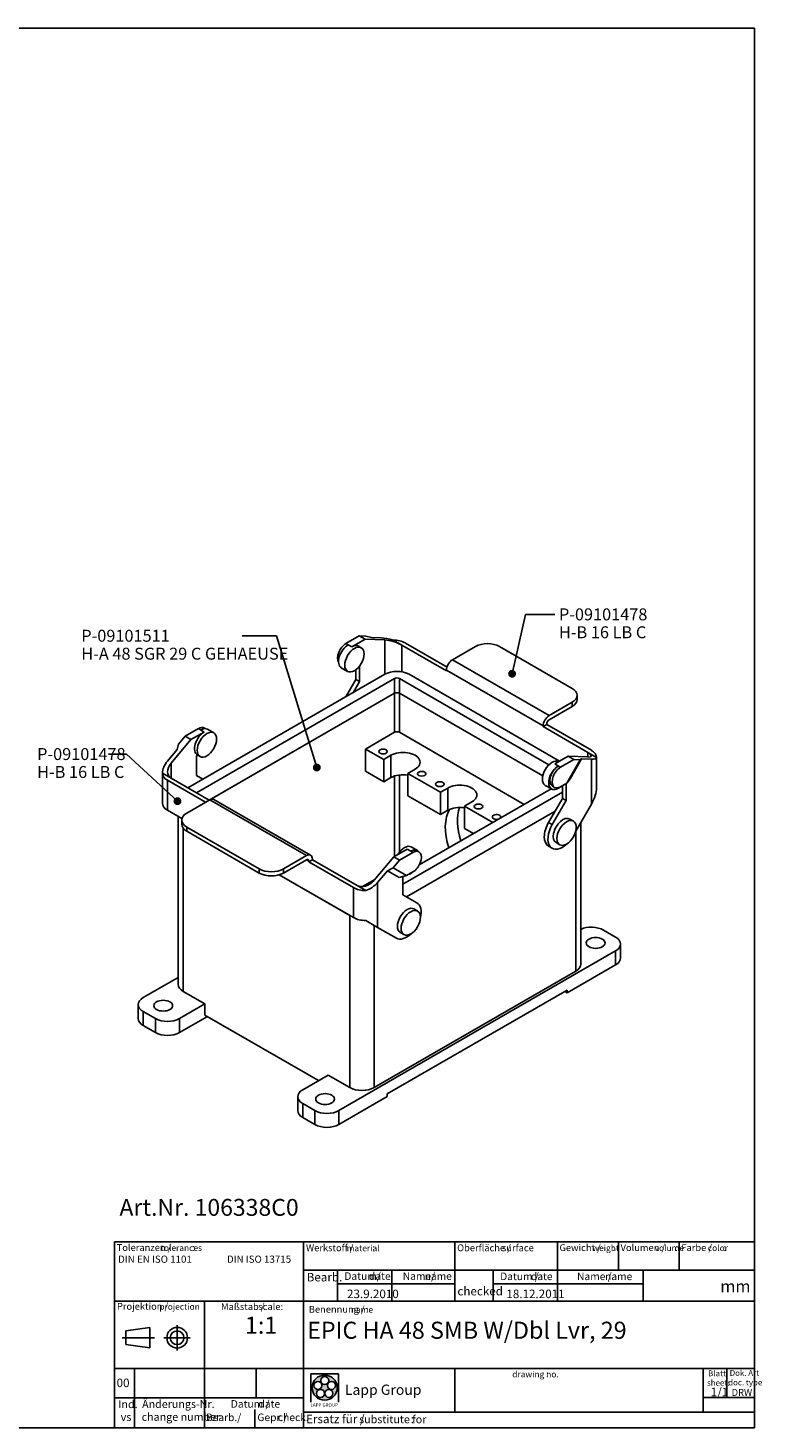
# Model space of a CAD drawing. Units: millimetres. Extents: x 5 to 591, y 5 to 415.
# Drawn here: x 376 to 591, y 5 to 415 of the extents above; entities that cross this region are included whole.
import ezdxf
from ezdxf.enums import TextEntityAlignment as Align

# ---------------------------------------------------------------- set-up
doc = ezdxf.new("R2010")
doc.units = ezdxf.units.MM
for name, color, linetype in [('Default', 7, 'Continuous'), ('H_A_16_LB_C', 7, 'Continuous'), ('H_A_48_SGR_29_C', 7, 'Continuous'), ('Hilfslinien', 7, 'Continuous'), ('Standard', 7, 'Continuous')]:
    doc.layers.add(name, color=color, linetype=linetype)
doc.styles.add('SEACAD_arial_ttfB', font='arial.ttf')
doc.styles.add('SEACAD_seiso_ttf', font='seiso.ttf')
doc.styles.add('SEACAD_seiso_ttfB', font='seiso.ttf')
doc.styles.add('SEACAD_seiso_ttfI', font='seiso.ttf')

# ---------------------------------------------------------------- blocks, each defined once
blk = doc.blocks.new('SEANNOT_GROUP11')
at = {"layer": 'Standard', "linetype": 'Continuous'}
h = blk.add_hatch(color=7, dxfattribs=at)
edge = h.paths.add_edge_path()
edge.add_ellipse((420.09, 188.55), major_axis=(1.17, 0), ratio=1, start_angle=0, end_angle=360)
at = {"layer": 'Standard', "color": 7, "linetype": 'Continuous'}
blk.add_line((405.14, 202.35), (399.89, 202.35), dxfattribs=at)
blk.add_lwpolyline([(405.14, 202.35), (420.09, 188.55)], dxfattribs=at)
at = {"layer": 'Standard', "color": 7, "linetype": 'Continuous', "style": 'SEACAD_seiso_ttf'}
for s, p in [('P-09101478', (379.01, 204.1)), ('H-B 16 LB C', (379.01, 198.85))]:
    blk.add_text(s, height=3.5, dxfattribs=at).set_placement(p, align=Align.TOP_LEFT)
blk = doc.blocks.new('SEANNOT_GROUP12')
at = {"layer": 'Standard', "linetype": 'Continuous'}
h = blk.add_hatch(color=7, dxfattribs=at)
edge = h.paths.add_edge_path()
edge.add_ellipse((460.88, 198.42), major_axis=(1.17, 0), ratio=1, start_angle=0, end_angle=360)
at = {"layer": 'Standard', "color": 7, "linetype": 'Continuous'}
blk.add_line((449.03, 237), (439.06, 237), dxfattribs=at)
blk.add_lwpolyline([(449.03, 237), (460.88, 198.42)], dxfattribs=at)
at = {"layer": 'Standard', "color": 7, "linetype": 'Continuous', "style": 'SEACAD_seiso_ttf'}
for s, p in [('P-09101511', (391.94, 238.75)), ('H-A 48 SGR 29 C GEHAEUSE', (391.94, 233.5))]:
    blk.add_text(s, height=3.5, dxfattribs=at).set_placement(p, align=Align.TOP_LEFT)
blk = doc.blocks.new('SEANNOT_GROUP13')
at = {"layer": 'Standard', "linetype": 'Continuous'}
h = blk.add_hatch(color=7, dxfattribs=at)
edge = h.paths.add_edge_path()
edge.add_ellipse((518.03, 225.88), major_axis=(1.17, 0), ratio=1, start_angle=0, end_angle=360)
at = {"layer": 'Standard', "color": 7, "linetype": 'Continuous'}
blk.add_line((521.97, 243.27), (530.53, 243.27), dxfattribs=at)
blk.add_lwpolyline([(521.97, 243.27), (518.03, 225.88)], dxfattribs=at)
at = {"layer": 'Standard', "color": 7, "linetype": 'Continuous', "style": 'SEACAD_seiso_ttf'}
for s, p in [('P-09101478', (531.75, 245.02)), ('H-B 16 LB C', (531.75, 239.77))]:
    blk.add_text(s, height=3.5, dxfattribs=at).set_placement(p, align=Align.TOP_LEFT)
blk = doc.blocks.new('SE1')
at = {"layer": 'H_A_16_LB_C', "color": 7, "linetype": 'Continuous'}
for p, q in [((473.3, 236.98), (469.41, 234.74)), ((469.41, 234.74), (470.05, 234.37)), ((471.11, 233.76), (470.05, 234.37)), ((475, 236), (471.11, 233.76)), ((473.89, 233.5), (473.11, 233.95)), ((475.21, 236.91), (473.3, 236.98)), ((473.3, 236.98), (475, 236)), ((480.8, 235.79), (475, 236)), ((475.21, 236.91), (476.87, 236.51)), ((479.74, 236.4), (476.87, 236.51)), ((480.8, 235.79), (480.8, 225.71)), ((483.22, 235.73), (485.75, 234.27)), ((485.75, 234.27), (498.83, 226.72)), ((485.75, 226.44), (485.75, 234.27)), ((486.81, 234.88), (498.99, 227.85)), ((500.6, 229.96), (507.32, 233.84)), ((535.6, 221.59), (514.39, 233.84)), ((500.6, 229.96), (528.88, 213.63)), ((468.05, 227.64), (469.89, 226.58)), ((472.31, 227.06), (472.31, 224.23)), ((473.37, 228.12), (473.37, 223.62)), ((527.11, 210.57), (498.83, 226.9)), ((498.83, 226.72), (498.83, 226.9)), ((472.31, 224.23), (469.35, 219.1)), ((473.37, 223.62), (471.47, 220.33)), ((472.31, 224.23), (473.37, 223.62)), ((528.88, 213.63), (535.6, 217.51)), ((535.6, 216.28), (535.6, 217.51)), ((537.06, 218.32), (537.06, 219.55)), ((535.6, 216.28), (528.88, 212.4)), ((422.32, 207.55), (426.21, 209.79)), ((426.21, 209.79), (426.85, 209.42)), ((427.91, 208.81), (426.85, 209.42)), ((428.24, 209.8), (427.96, 209.96)), ((430.69, 208.56), (428.85, 209.62)), ((528.18, 211), (527.11, 210.39)), ((527.11, 210.39), (527.11, 210.57)), ((540.2, 202.83), (527.11, 210.39)), ((528.18, 211.18), (528.18, 211)), ((541.26, 203.45), (528.18, 211)), ((418.22, 199.66), (424.02, 206.57)), ((420.41, 205.27), (420.03, 203.69)), ((420.41, 205.27), (422.32, 207.55)), ((422.32, 207.55), (424.02, 206.57)), ((424.02, 206.57), (427.91, 208.81)), ((417.16, 200.27), (420.03, 203.69)), ((426.03, 202.01), (425.64, 201.79)), ((425.64, 201.79), (425.64, 196.06)), ((425.91, 202.08), (426.69, 201.63)), ((534.4, 201.71), (530.51, 199.46)), ((536.09, 200.73), (534.4, 201.71)), ((540.2, 201.5), (534.4, 201.71)), ((534.99, 195.11), (538.39, 200.99)), ((538, 200.66), (538.39, 200.99)), ((541.26, 200.88), (538.39, 200.99)), ((542.72, 201.38), (540.2, 202.83)), ((540.2, 201.5), (540.2, 202.83)), ((542.72, 192.62), (542.72, 201.4)), ((418.22, 199.66), (418.22, 195.28)), ((530.51, 199.46), (531.57, 198.85)), ((532.21, 198.48), (531.57, 198.85)), ((536.09, 200.73), (532.21, 198.48)), ((534.07, 193.84), (538, 200.66)), ((538, 200.66), (536.09, 200.73)), ((541.26, 187.72), (541.26, 200.88)), ((415.69, 196.71), (415.69, 187.92)), ((415.7, 196.74), (418.22, 195.28)), ((417.16, 194.67), (428.32, 188.23)), ((417.16, 194.67), (417.16, 185.88)), ((418.22, 195.28), (429.38, 188.84)), ((425.64, 196.06), (427.54, 194.97)), ((527.73, 193.18), (529.57, 192.12)), ((529.82, 192.96), (530.46, 192.59)), ((532.21, 192.77), (534.07, 193.84)), ((532.77, 193.09), (532.77, 189.33)), ((533.83, 193.71), (533.83, 188.71)), ((534.07, 193.84), (534.99, 195.11)), ((429.53, 188.93), (422.82, 185.05)), ((457.82, 172.6), (429.53, 188.93)), ((459.07, 172.72), (430.78, 189.05)), ((532.77, 189.33), (528.71, 182.29)), ((533.83, 188.71), (529.77, 181.68)), ((533.83, 188.71), (532.77, 189.33)), ((421.4, 183.43), (417.16, 185.88)), ((536.65, 179.73), (541.26, 187.72)), ((421.35, 183.01), (421.35, 181.79)), ((422.82, 180.97), (444.03, 168.72)), ((422.82, 180.97), (422.82, 179.74)), ((529.77, 181.68), (528.71, 182.29)), ((422.82, 179.74), (444.03, 167.5)), ((457.82, 172.6), (451.1, 168.72)), ((477.62, 165.37), (483.42, 172.27)), ((483.42, 172.27), (487.3, 174.52)), ((485.11, 171.29), (483.42, 172.27)), ((485.11, 171.29), (489, 173.54)), ((487.3, 174.52), (488.37, 173.91)), ((489, 173.54), (488.37, 173.91)), ((490.37, 174.1), (488.53, 175.17)), ((490.75, 173.71), (490.12, 174.08)), ((528.71, 175.36), (529.77, 174.75)), ((444.03, 168.72), (444.03, 167.5)), ((451.1, 167.5), (457.82, 171.37)), ((451.1, 167.5), (451.1, 168.72)), ((458.53, 170.97), (457.82, 171.37)), ((458.53, 170.79), (459.59, 171.4)), ((458.53, 170.97), (458.53, 170.79)), ((471.61, 163.23), (458.53, 170.79)), ((459.59, 171.4), (459.59, 171.58)), ((472.67, 163.85), (459.59, 171.4)), ((478.68, 164.75), (481.55, 168.17)), ((483.2, 169.02), (481.55, 168.17)), ((484.94, 166.21), (481.55, 168.17)), ((483.2, 169.02), (485.11, 171.29)), ((487.14, 166.75), (483.2, 169.02)), ((471.61, 154.44), (449.89, 166.98)), ((478.68, 151.59), (478.68, 164.75)), ((487.14, 166.75), (484.94, 166.21)), ((486.1, 166.5), (486.1, 161.16)), ((489, 167.82), (487.14, 166.75)), ((471.61, 163.23), (471.61, 154.44)), ((475.19, 162.39), (472.67, 163.85)), ((486.1, 161.16), (490.16, 158.81)), ((475.19, 153.6), (478.68, 151.59)), ((484.16, 148.42), (478.68, 151.59))]:
    blk.add_line(p, q, dxfattribs=at)
for centre, major_axis, ratio, start_param, end_param in [((469.41, 231.88), (1.75, 3.03), 0.57735, 0.785398, 2.843315), ((470.05, 231.1), (2, 3.46), 0.57735, 0.785398, 3.141593), ((471.11, 230.49), (-2, -3.46), 0.57735, 3.141593, 3.926991), ((483.27, 234.36), (-4.98, 1.64), 0.245579, 4.802965, 5.578362), ((483.27, 234.36), (3.49, -1.15), 0.245579, 0.865973, 2.43677), ((483.27, 232.84), (-5, 0), 0.57735, 3.926991, 4.72239), ((510.85, 231.8), (-5, 0), 0.57735, 3.926991, 5.497787), ((500.6, 227.92), (1.25, 2.17), 0.57735, 0.785398, 2.356194), ((532.06, 219.55), (-5, 0), 0.57735, 2.356194, 3.926991), ((532.06, 218.32), (-5, 0), 0.57735, 2.356194, 3.141593), ((528.88, 211.59), (1.25, 2.17), 0.57735, 0.785398, 2.356194), ((426.21, 206.93), (-1.75, -3.03), 0.57735, 3.141593, 3.926991), ((426.85, 206.16), (-2, -3.46), 0.57735, 3.141593, 3.926991), ((528.88, 211.59), (-0.5, -0.866), 0.57735, 3.926991, 5.497787), ((427.91, 205.55), (2, 3.46), 0.57735, 0.785398, 3.141593), ((537.72, 202.92), (-3.49, 1.15), 0.245579, 2.43677, 4.007566), ((537.72, 201.4), (-5, 0), 0.57735, 3.131592, 3.926991), ((537.72, 202.92), (-4.98, 1.64), 0.245579, 2.43677, 3.212167), ((420.69, 198.23), (-4.33, -3.54), 0.706734, 4.973305, 5.748702), ((420.69, 198.23), (3.03, 2.48), 0.706734, 1.831712, 3.402508), ((529.73, 196.65), (-2, -3.46), 0.57735, 3.167229, 6.283185), ((531.57, 195.58), (2, 3.46), 0.57735, 0.785398, 4.151086), ((531.57, 195.99), (1.75, 3.03), 0.57735, 0.785398, 3.141593), ((532.21, 195.62), (1.75, 3.03), 0.57735, 0.785398, 3.926991), ((420.69, 196.71), (5, 0), 0.57735, 3.131592, 3.926991), ((429.53, 186.89), (-1.25, -2.17), 0.57735, 3.141593, 3.926991), ((537.72, 189.76), (3.54, 6.12), 0.57735, 4.712389, 5.487786), ((420.69, 187.92), (5, 0), 0.57735, 3.131592, 3.926991), ((426.35, 183.01), (5, 0), 0.57735, 2.356194, 3.926991), ((426.35, 181.79), (5, 0), 0.57735, 3.141593, 3.926991), ((531.71, 180.56), (3, 5.2), 0.57735, 1.570796, 3.141593), ((532.77, 179.95), (3, 5.2), 0.57735, 1.570796, 4.24687), ((457.82, 170.56), (-1.25, -2.17), 0.57735, 2.356194, 3.926991), ((486.53, 171.7), (2, 3.46), 0.57735, 0, 1.54516), ((488.37, 170.64), (-2, -3.46), 0.57735, 2.866447, 3.926991), ((488.37, 171.05), (-1.75, -3.03), 0.57735, 3.141593, 3.926991), ((489, 170.68), (-1.75, -3.03), 0.57735, 0.785398, 3.926991), ((447.57, 170.76), (5, 0), 0.57735, 3.926991, 5.497787), ((457.82, 170.56), (-0.5, -0.866), 0.57735, 2.356194, 3.926991), ((447.57, 169.54), (-5, 0), 0.57735, 0.785398, 2.356194), ((475.14, 166.79), (-3.03, -2.48), 0.706734, 0.260916, 1.831712), ((475.14, 166.79), (4.33, 3.54), 0.706734, 4.197907, 4.973305), ((488.37, 170.64), (-2, -3.46), 0.57735, 0.561323, 1.009473), ((475.14, 165.27), (5, 0), 0.57735, 3.926991, 4.72239), ((487.16, 153.62), (3, 5.2), 0.57735, 5.177908, 6.283185), ((475.14, 156.49), (-5, 0), 0.57735, 0.785398, 1.580797), ((487.16, 153.62), (3, 5.2), 0.57735, 3.141593, 4.24687)]:
    blk.add_ellipse(centre, major_axis=major_axis, ratio=ratio, start_param=start_param, end_param=end_param, dxfattribs=at)
for centre, major_axis in [((471.89, 230.04), (-2, -3.46)), ((428.69, 205.1), (2, 3.46))]:
    blk.add_ellipse(centre, major_axis=major_axis, ratio=0.57735, dxfattribs=at)
at = {"layer": 'H_A_48_SGR_29_C', "color": 7, "linetype": 'Continuous'}
for p, q in [((480.8, 225.71), (423.16, 192.43)), ((531.92, 200.28), (487.87, 225.71)), ((483.63, 224.49), (425.63, 191)), ((483.63, 224.49), (483.63, 220.16)), ((528.82, 199.21), (485.04, 224.49)), ((485.04, 224.49), (485.04, 220.16)), ((483.63, 220.16), (429.38, 188.84)), ((483.63, 220.16), (429.53, 188.93)), ((483.63, 208.73), (483.63, 220.16)), ((527, 195.93), (485.04, 220.16)), ((485.04, 220.16), (485.04, 208.73)), ((527, 195.93), (485.04, 220.16)), ((475.14, 203.83), (483.63, 208.73)), ((521.6, 187.62), (485.04, 208.73)), ((480.45, 200.77), (475.14, 203.83)), ((475.14, 203.83), (475.14, 197.3)), ((482.57, 201.99), (480.45, 200.77)), ((482.57, 195.46), (482.57, 201.99)), ((480.45, 194.24), (475.14, 197.3)), ((480.45, 194.24), (480.45, 200.77)), ((487.52, 196.69), (489.64, 197.91)), ((480.45, 194.24), (482.57, 195.46)), ((483.63, 172.4), (483.63, 195.93)), ((485.04, 196.24), (485.04, 173.62)), ((497.06, 191.17), (487.52, 196.69)), ((487.52, 190.15), (487.52, 196.69)), ((486.1, 164.27), (532.77, 191.22)), ((497.06, 184.64), (487.52, 190.15)), ((490.87, 169.88), (529.48, 192.17)), ((499.18, 192.4), (497.06, 191.17)), ((497.06, 184.64), (497.06, 191.17)), ((499.18, 185.87), (499.18, 192.4)), ((487.15, 160.55), (530.66, 185.67)), ((487.15, 160.55), (530.66, 185.67)), ((497.06, 184.64), (499.18, 185.87)), ((506.25, 188.32), (504.13, 187.09)), ((504.13, 187.09), (512.41, 182.32)), ((504.13, 180.56), (504.13, 187.09)), ((420.29, 184.07), (420.29, 134.88)), ((421.76, 132.84), (421.76, 180.65)), ((504.13, 180.56), (506.75, 179.05)), ((535.97, 182.72), (534.91, 183.33)), ((538.12, 140.8), (538.12, 182.29)), ((530.91, 176.4), (531.97, 175.79)), ((536.66, 179.76), (536.66, 138.76)), ((449.88, 166.98), (470.55, 155.05)), ((449.88, 166.98), (470.55, 155.05)), ((477.83, 165.62), (474.2, 163.52)), ((490.37, 156.39), (489.3, 157)), ((470.55, 155.06), (470.55, 155.05)), ((470.55, 104.67), (470.55, 155.05)), ((477.62, 152.2), (477.62, 104.67)), ((485.3, 150.07), (486.37, 149.46)), ((548.33, 148.76), (544.79, 150.8)), ((548.33, 144.68), (467.36, 97.93)), ((548.33, 144.68), (548.33, 140.59)), ((549.79, 142.63), (549.79, 146.72)), ((548.33, 140.59), (534.19, 132.43)), ((420.29, 136.89), (410.09, 131)), ((536.66, 138.76), (477.62, 104.67)), ((421.76, 132.84), (428.12, 129.16)), ((481.51, 102.83), (534.19, 133.24)), ((533.48, 132.84), (534.19, 132.43)), ((534.19, 133.24), (534.19, 132.43)), ((408.62, 128.96), (408.62, 124.88)), ((420.69, 124.88), (428.12, 129.16)), ((428.12, 129.16), (428.12, 125.9)), ((410.09, 126.92), (413.62, 124.88)), ((410.09, 122.83), (410.09, 126.92)), ((413.62, 124.88), (413.62, 120.79)), ((420.69, 120.79), (428.83, 125.49)), ((420.69, 120.79), (420.69, 124.88)), ((428.12, 125.9), (461.35, 106.71)), ((410.09, 122.83), (413.62, 120.79)), ((456.76, 104.05), (464.18, 108.34)), ((470.55, 104.67), (464.18, 108.34)), ((481.51, 102.83), (481.51, 102.01)), ((455.29, 102.01), (455.29, 97.93)), ((460.29, 97.93), (456.76, 99.97)), ((456.76, 99.97), (456.76, 95.89)), ((467.36, 93.85), (481.51, 102.01)), ((460.29, 93.85), (456.76, 95.89)), ((460.29, 93.85), (460.29, 97.93)), ((467.36, 97.93), (467.36, 93.85))]:
    blk.add_line(p, q, dxfattribs=at)
for centre, major_axis, start_param, end_param in [((484.33, 223.67), (5, 0), 0.785398, 2.356194), ((484.33, 224.08), (1, 0), 0.785398, 2.356194), ((484.33, 219.75), (-1, 0), 3.926991, 5.497787), ((484.33, 219.75), (1, 0), 0.785398, 2.356194), ((484.33, 208.32), (-1, 0), 3.926991, 5.497787), ((486.1, 199.95), (-5, 0), 2.356194, 5.497787), ((486.1, 193.42), (-5, 0), 4.425632, 5.497787), ((502.72, 190.36), (-5, 0), 2.356194, 5.497787), ((509.79, 174.27), (-8, 13.86), 0.297266, 1.209476), ((502.72, 183.83), (-5, 0), 4.425632, 5.497787), ((513.33, 176.31), (8, -13.86), 3.598443, 4.351069), ((513.5, 183.93), (1.23, 0), 0, 5.282055), ((513.5, 183.93), (1.23, 0), 5.71352, 6.283185), ((532.91, 179.87), (2, 3.46), 0, 3.141593), ((487.3, 153.53), (-2, -3.46), 3.141593, 6.283185), ((474.08, 157.09), (-5, 0), 0.785398, 0.862147), ((474.08, 157.09), (-5, 0), 0.785398, 0.8595), ((541.26, 148.76), (-5, 0), 3.926991, 5.389245), ((544.79, 146.72), (-5, 0), 2.356194, 3.926991), ((533.12, 140.8), (-5, 0), 2.356194, 3.141593), ((544.79, 142.63), (-5, 0), 2.356194, 3.141593), ((425.29, 134.88), (5, 0), 3.141593, 3.926991), ((413.62, 128.96), (5, 0), 2.356194, 3.926991), ((413.62, 124.88), (5, 0), 3.141593, 3.926991), ((417.16, 126.92), (5, 0), 3.926991, 5.497787), ((417.16, 122.83), (-5, 0), 0.785398, 2.356194), ((460.29, 102.01), (5, 0), 2.356194, 3.926991), ((474.08, 106.71), (5, 0), 3.926991, 5.497787), ((460.29, 97.93), (5, 0), 3.141593, 3.926991), ((463.83, 99.97), (-5, 0), 0.785398, 2.356194), ((463.83, 95.89), (5, 0), 3.926991, 5.497787)]:
    blk.add_ellipse(centre, major_axis=major_axis, ratio=0.57735, start_param=start_param, end_param=end_param, dxfattribs=at)
for centre, major_axis in [((480.27, 203.12), (-1.23, 0)), ((491.58, 196.58), (-1.23, 0)), ((496.89, 193.52), (-1.23, 0)), ((508.2, 186.99), (1.23, 0)), ((533.97, 179.25), (2, 3.46)), ((488.37, 152.92), (-2, -3.46)), ((542.49, 147.02), (-2.75, 0)), ((415.92, 128.65), (-2.75, 0)), ((463.3, 101.3), (2.75, 0))]:
    blk.add_ellipse(centre, major_axis=major_axis, ratio=0.57735, dxfattribs=at)
blk = doc.blocks.new('SEANNOT_GROUP17')
at = {"layer": 'Standard', "color": 7, "linetype": 'Continuous', "style": 'SEACAD_seiso_ttf'}
blk.add_text('00', height=2.5, dxfattribs=at).set_placement((402.27, 19.42), align=Align.TOP_LEFT)
blk = doc.blocks.new('SEANNOT_GROUP19')
at = {"layer": 'Default', "color": 7, "linetype": 'Continuous', "style": 'SEACAD_seiso_ttf'}
blk.add_text('1/1', height=2.5, dxfattribs=at).set_placement((576.18, 16.76), align=Align.TOP_LEFT)
blk = doc.blocks.new('SEANNOT_GROUP20')
at = {"layer": 'Default', "color": 7, "linetype": 'Continuous', "style": 'SEACAD_seiso_ttf'}
blk.add_text('DRW', height=2, dxfattribs=at).set_placement((582.3, 16.37), align=Align.TOP_LEFT)
blk = doc.blocks.new('SE3')
at = {"layer": 'Standard', "color": 7, "linetype": 'Continuous', "style": 'SEACAD_seiso_ttf'}
blk.add_text('1:1 ', height=5, dxfattribs=at).set_placement((439.83, 37.56), align=Align.TOP_LEFT)
blk = doc.blocks.new('SE4')
at = {"layer": 'Standard', "color": 7, "linetype": 'Continuous', "style": 'SEACAD_seiso_ttfB'}
blk.add_text('  mm', height=3.5, dxfattribs=at).set_placement((576.83, 48.21), align=Align.TOP_LEFT)
blk = doc.blocks.new('SE5')
at = {"layer": 'Standard', "linetype": 'Continuous'}
h = blk.add_hatch(color=7, dxfattribs=at)
edge = h.paths.add_edge_path()
edge.add_ellipse((463.18, 16.77), major_axis=(3.68, 0), ratio=1, start_angle=0, end_angle=360)
edge = h.paths.add_edge_path()
edge.add_ellipse((463.19, 18.86), major_axis=(1.18, 0), ratio=1, start_angle=0, end_angle=360)
edge = h.paths.add_edge_path()
edge.add_ellipse((461.2, 17.42), major_axis=(1.18, 0), ratio=1, start_angle=0, end_angle=360)
edge = h.paths.add_edge_path()
edge.add_ellipse((461.95, 15.09), major_axis=(1.18, 0), ratio=1, start_angle=0, end_angle=360)
edge = h.paths.add_edge_path()
edge.add_ellipse((464.4, 15.09), major_axis=(1.18, 0), ratio=1, start_angle=0, end_angle=360)
edge = h.paths.add_edge_path()
edge.add_ellipse((465.16, 17.42), major_axis=(1.18, 0), ratio=1, start_angle=0, end_angle=360)
at = {"layer": 'Hilfslinien', "color": 7, "linetype": 'Continuous'}
for p, q in [((459.09, 20.86), (467.26, 20.86)), ((459.09, 20.86), (459.09, 12.49)), ((467.26, 20.86), (467.26, 12.49))]:
    blk.add_line(p, q, dxfattribs=at)
for centre, radius in [((463.18, 16.77), 3.68), ((461.2, 17.42), 1.18), ((463.19, 18.86), 1.18), ((465.16, 17.42), 1.18), ((461.95, 15.09), 1.18), ((464.4, 15.09), 1.18)]:
    blk.add_circle(centre, radius, dxfattribs=at)
at = {"layer": 'Hilfslinien', "color": 7, "linetype": 'Continuous', "style": 'SEACAD_arial_ttfB'}
blk.add_text('LAPP GROUP', height=0.98, dxfattribs=at).set_placement((458.99, 12.19), align=Align.TOP_LEFT)

msp = doc.modelspace()

# ---------------------------------------------------------------- linework, layer by layer
at = {"layer": 'Default', "color": 7, "linetype": 'Continuous'}
for p, q in [((401.618, 59.457), (401.618, 5.101)), ((501.32, 59.457), (501.32, 42.083)), ((456.941, 42.083), (401.618, 42.083)), ((428.005, 42.083), (428.005, 5.101)), ((457.079, 42.083), (588.942, 42.083)), ((407.533, 5.101), (407.533, 22.377)), ((443.086, 22.377), (443.086, 13.807)), ((401.618, 13.807), (456.941, 13.807)), ((442.735, 10.353), (442.735, 5.101))]:
    msp.add_line(p, q, dxfattribs=at)
at = {"layer": 'Standard', "color": 7, "linetype": 'Continuous'}
for p, q in [((5, 415.014), (588.942, 415.014)), ((588.942, 4.954), (588.942, 415.014)), ((401.618, 59.457), (588.939, 59.457)), ((456.941, 59.457), (456.941, 5.101)), ((531.354, 59.367), (531.354, 51.233)), ((549.147, 59.457), (549.147, 51.155)), ((566.941, 59.367), (566.941, 51.233)), ((456.941, 51.155), (588.942, 51.155)), ((466.938, 42.083), (466.938, 51.155)), ((482.846, 42.083), (482.846, 51.155)), ((512.468, 42.083), (512.468, 51.155)), ((531.354, 42.161), (531.354, 51.233)), ((556.39, 42.083), (556.39, 51.155)), ((466.938, 47.163), (501.3, 47.163)), ((512.468, 47.163), (556.39, 47.163)), ((501.439, 42.083), (457.079, 42.083)), ((404.969, 33.41), (411.967, 34.41)), ((404.969, 29.411), (404.969, 33.41)), ((411.967, 34.41), (411.967, 28.411)), ((419.966, 35.047), (419.966, 27.697)), ((413.378, 31.384), (403.905, 31.384)), ((411.967, 28.411), (404.969, 29.411)), ((416.121, 31.384), (423.811, 31.384)), ((401.618, 22.377), (588.942, 22.377)), ((501.3, 22.396), (501.3, 9.63)), ((573.923, 22.377), (573.923, 9.63)), ((580.921, 22.377), (580.921, 13.879)), ((573.923, 13.879), (588.942, 13.879)), ((456.941, 9.63), (588.942, 9.63)), ((5, 4.954), (588.942, 4.954))]:
    msp.add_line(p, q, dxfattribs=at)
for centre, radius in [((419.993, 31.384), 3.026), ((419.964, 31.384), 2.002)]:
    msp.add_circle(centre, radius, dxfattribs=at)

# ---------------------------------------------------------------- block references
at = {"layer": 'Default'}
for name in ['SE4', 'SE3', 'SEANNOT_GROUP19', 'SEANNOT_GROUP20']:
    msp.add_blockref(name, (0, 0), dxfattribs=at)
at = {"layer": 'Standard'}
for name in ['SEANNOT_GROUP13', 'SEANNOT_GROUP12', 'SE1', 'SEANNOT_GROUP11', 'SE5', 'SEANNOT_GROUP17']:
    msp.add_blockref(name, (0, 0), dxfattribs=at)

# ---------------------------------------------------------------- texts
at = {"layer": 'Default', "color": 7, "linetype": 'Continuous'}
for s, height, style, p in [('EPIC HA 48 SMB W/Dbl Lvr, 29', 5, 'SEACAD_seiso_ttfI', (458.049, 36.084)), ('Ind.', 2.3, 'SEACAD_seiso_ttf', (402.776, 13.079)), ('Änderungs-Nr. ', 2.3, 'SEACAD_seiso_ttf', (409.732, 13.119)), ('Datum /', 2.2, 'SEACAD_seiso_ttf', (435.697, 13.112)), ('date', 2.2, 'SEACAD_seiso_ttfI', (443.797, 13.112)), ('vs', 2.3, 'SEACAD_seiso_ttf', (403.481, 9.315)), ('change number', 2.3, 'SEACAD_seiso_ttfI', (409.602, 9.355)), ('Bearb./', 2.2, 'SEACAD_seiso_ttf', (428.404, 9.178)), ('Gepr./', 2.2, 'SEACAD_seiso_ttf', (443.476, 9.178)), ('check.', 2.2, 'SEACAD_seiso_ttfI', (449.476, 9.178))]:
    msp.add_text(s, height=height, dxfattribs=dict(at, style=style)).set_placement(p, align=Align.TOP_LEFT)
at = {"layer": 'Standard', "color": 7, "linetype": 'Continuous'}
for s, height, style, p in [('Art.Nr. 106338C0', 4.93889, 'SEACAD_seiso_ttf', (403.107, 72.043)), (' Toleranzen /', 2, 'SEACAD_seiso_ttf', (401.687, 58.812)), (' tolerances', 1.8, 'SEACAD_seiso_ttfI', (414.642, 58.612)), (':', 2, 'SEACAD_seiso_ttfI', (424.46, 58.812)), (' Werkstoff /', 2, 'SEACAD_seiso_ttf', (457.095, 58.728)), (' material', 1.8, 'SEACAD_seiso_ttfI', (469.049, 58.528)), (':', 2, 'SEACAD_seiso_ttfI', (477.109, 58.728)), (' Oberfläche / ', 2, 'SEACAD_seiso_ttf', (501.341, 58.728)), ('surface', 2, 'SEACAD_seiso_ttfI', (515.068, 58.728)), (' Gewicht /', 2, 'SEACAD_seiso_ttf', (531.291, 58.781)), (' weight', 1.8, 'SEACAD_seiso_ttfI', (540.973, 58.581)), (':', 2, 'SEACAD_seiso_ttfI', (547.273, 58.781)), (' Volumen /', 2, 'SEACAD_seiso_ttf', (549.168, 58.781)), (' volume', 1.8, 'SEACAD_seiso_ttfI', (559.214, 58.581)), (':', 2, 'SEACAD_seiso_ttfI', (565.759, 58.781)), (' Farbe /', 2, 'SEACAD_seiso_ttf', (566.957, 58.781)), (' color', 1.8, 'SEACAD_seiso_ttfI', (574.775, 58.581)), (':', 2, 'SEACAD_seiso_ttfI', (579.889, 58.781)), ('DIN EN ISO 1101                DIN ISO 13715', 2.1, 'SEACAD_seiso_ttf', (402.706, 55.452)), ('Bearb.', 2.5, 'SEACAD_seiso_ttf', (457.912, 50.385)), ('Datum/', 2.2, 'SEACAD_seiso_ttf', (468.94, 50.542)), ('date', 2.2, 'SEACAD_seiso_ttfI', (476.14, 50.542)), ('Name/', 2.2, 'SEACAD_seiso_ttf', (486.027, 50.542)), ('name', 2.2, 'SEACAD_seiso_ttfI', (492.427, 50.542)), ('Datum / ', 2.2, 'SEACAD_seiso_ttf', (514.532, 50.474)), ('date', 2.2, 'SEACAD_seiso_ttfI', (523.532, 50.474)), ('Name / ', 2.2, 'SEACAD_seiso_ttf', (537.041, 50.474)), ('name', 2.2, 'SEACAD_seiso_ttfI', (545.241, 50.474)), ('23.9.2010', 2.5, 'SEACAD_seiso_ttf', (469.717, 45.485)), ('checked', 2.5, 'SEACAD_seiso_ttfI', (502.032, 46.295)), ('18.12.2011', 2.5, 'SEACAD_seiso_ttf', (516.367, 45.485)), (' Projektion /', 2, 'SEACAD_seiso_ttf', (401.772, 41.591)), ('projection', 1.8, 'SEACAD_seiso_ttfI', (414.772, 41.391)), (': ', 2, 'SEACAD_seiso_ttf', (424.263, 41.591)), (' Maßstab /', 2, 'SEACAD_seiso_ttf', (432.235, 41.504)), (' scale:', 2, 'SEACAD_seiso_ttfI', (443.144, 41.504)), (' Benennung / ', 2, 'SEACAD_seiso_ttf', (457.92, 40.721)), ('name', 1.8, 'SEACAD_seiso_ttfI', (470.829, 40.521)), (':', 2, 'SEACAD_seiso_ttfI', (475.247, 40.721)), (' drawing no.', 1.8, 'SEACAD_seiso_ttfI', (517.532, 21.591)), (':', 2, 'SEACAD_seiso_ttfI', (527.964, 21.791)), ('Blatt', 1.7, 'SEACAD_seiso_ttf', (575.401, 21.822)), ('Dok. Art', 1.7, 'SEACAD_seiso_ttf', (581.719, 21.928)), ('Lapp Group', 3, 'SEACAD_arial_ttfB', (469.08, 17.664)), ('sheet:', 1.7, 'SEACAD_seiso_ttfI', (575.092, 19.041)), ('doc. type', 1.7, 'SEACAD_seiso_ttfI', (581.275, 19.146)), (' Ersatz für / ', 2.5, 'SEACAD_seiso_ttf', (456.962, 8.854)), ('substitute for', 2.3, 'SEACAD_seiso_ttfI', (473.268, 8.654)), (':', 2.5, 'SEACAD_seiso_ttfI', (488.375, 8.854))]:
    msp.add_text(s, height=height, dxfattribs=dict(at, style=style)).set_placement(p, align=Align.TOP_LEFT)

doc.saveas('drawing.dxf')
